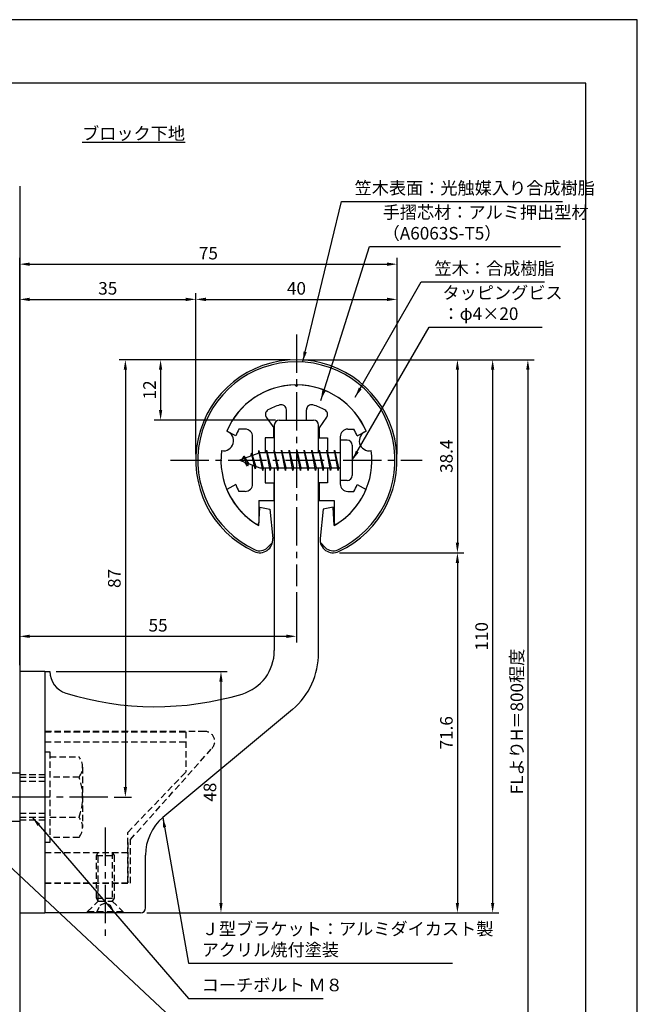
# Model space of a CAD drawing. Extents: x 0 to 210, y 0 to 297.
# Drawn here: x 87 to 210, y 101 to 297 of the extents above; entities that cross this region are included whole.
import ezdxf

# ---------------------------------------------------------------- set-up
doc = ezdxf.new("R2010")
doc.units = 0
doc.header["$LTSCALE"] = 0.4
doc.linetypes.add('CENTER2', pattern=[28.575, 19.05, -3.175, 3.175, -3.175])
doc.linetypes.add('HIDDEN2', pattern=[4.7625, 3.175, -1.5875])
doc.layers.get('0').update_dxf_attribs({"linetype": 'CONTINUOUS'})
doc.layers.get('DEFPOINTS').update_dxf_attribs({"linetype": 'CONTINUOUS'})
for name, color, linetype in [('BIS', 7, 'CONTINUOUS'), ('CENTER', 6, 'CENTER2'), ('DIMS', 1, 'CONTINUOUS'), ('GENKYO', 3, 'CONTINUOUS'), ('HIDDEN', 9, 'HIDDEN2'), ('MODEL', 7, 'CONTINUOUS'), ('SHINZAI', 7, 'CONTINUOUS'), ('TEXT', 7, 'CONTINUOUS'), ('TITLE', 7, 'CONTINUOUS'), ('ZYUSHI', 7, 'CONTINUOUS'), ('ZYUSHI2', 9, 'CONTINUOUS')]:
    doc.layers.add(name, color=color, linetype=linetype)
doc.styles.add('DIMS', font='romans.shx', dxfattribs={"width": 0.75, "bigfont": 'bigfont.shx'})
doc.styles.get("Standard").update_dxf_attribs({"font": 'romans.shx', "bigfont": 'bigfont.shx'})
doc.dimstyles.new('DIMS', dxfattribs={"dimscale": 0, "dimtxt": 2.5, "dimasz": 2, "dimexe": 1.25, "dimexo": 1.25, "dimtad": 1, "dimtxsty": 'DIMS', "dimcen": 0, "dimclrt": 7, "dimazin": 3, "dimtfac": 1, "dimtmove": 0, "dimatfit": 3})
doc.dimstyles.new('DIMS2', dxfattribs={"dimscale": 2, "dimtxt": 2.5, "dimasz": 2, "dimexe": 1, "dimexo": 1, "dimtad": 1, "dimtxsty": 'DIMS', "dimcen": 0, "dimclrt": 7, "dimazin": 3, "dimtfac": 1, "dimtix": 1, "dimtmove": 0, "dimatfit": 3})

# ---------------------------------------------------------------- blocks, each defined once
blk = doc.blocks.new('*D2')
at = {"layer": 'DEFPOINTS', "color": 0}
for p in [(149.2, 229.37), (87.25, 87.5), (188.25, 87.5)]:
    blk.add_point(p, dxfattribs=at)
at = {"layer": 'DIMS', "color": 0}
for p, q in [((150.45, 229.37), (189.5, 229.37)), ((188.25, 227.37), (188.25, 87.5))]:
    blk.add_line(p, q, dxfattribs=at)
blk.add_solid([(187.92, 227.37), (188.58, 227.37), (188.25, 229.37)], dxfattribs=at)
at = {"layer": 'DIMS', "color": 7, "insert": (186.38, 157.44), "char_height": 2.5, "attachment_point": 5, "rotation": 90, "style": 'DIMS'}
blk.add_mtext('FLよりH＝800程度', dxfattribs=at)
blk = doc.blocks.new('_NONE')
at = {"color": 0, "linetype": 'BYBLOCK'}
blk.add_circle((0, 0), 0.25, dxfattribs=at)
blk = doc.blocks.new('*D3')
at = {"layer": 'DEFPOINTS', "color": 0}
for p in [(142.2, 229.37), (111.25, 119.37), (181.25, 119.37)]:
    blk.add_point(p, dxfattribs=at)
at = {"layer": 'DIMS', "color": 0}
for p, q in [((143.45, 229.37), (182.5, 229.37)), ((181.25, 227.37), (181.25, 121.37)), ((112.5, 119.37), (182.5, 119.37))]:
    blk.add_line(p, q, dxfattribs=at)
for points in [[(180.92, 227.37), (181.58, 227.37), (181.25, 229.37)], [(180.92, 121.37), (181.58, 121.37), (181.25, 119.37)]]:
    blk.add_solid(points, dxfattribs=at)
at = {"layer": 'DIMS', "color": 7, "insert": (179.38, 174.37), "char_height": 2.5, "attachment_point": 5, "rotation": 90, "style": 'DIMS'}
blk.add_mtext('110', dxfattribs=at)
blk = doc.blocks.new('*D4')
at = {"layer": 'DEFPOINTS', "color": 0}
for p in [(142.25, 229.38), (104.75, 142.38), (108.25, 142.38)]:
    blk.add_point(p, dxfattribs=at)
at = {"layer": 'DIMS', "color": 0}
for p, q in [((141, 229.38), (107, 229.38)), ((108.25, 227.38), (108.25, 144.38)), ((106, 142.38), (109.5, 142.38))]:
    blk.add_line(p, q, dxfattribs=at)
for points in [[(107.92, 227.38), (108.58, 227.38), (108.25, 229.38)], [(107.92, 144.38), (108.58, 144.38), (108.25, 142.38)]]:
    blk.add_solid(points, dxfattribs=at)
at = {"layer": 'DIMS', "color": 7, "insert": (106.38, 185.88), "char_height": 2.5, "attachment_point": 5, "rotation": 90, "style": 'DIMS'}
blk.add_mtext('87', dxfattribs=at)
blk = doc.blocks.new('*D5')
at = {"layer": 'DEFPOINTS', "color": 0}
for p in [(162.25, 241.38), (122.25, 209.38), (162.25, 209.38)]:
    blk.add_point(p, dxfattribs=at)
at = {"layer": 'DIMS', "color": 0}
for p, q in [((122.25, 210.62), (122.25, 242.62)), ((124.25, 241.38), (160.25, 241.38)), ((162.25, 210.62), (162.25, 242.62))]:
    blk.add_line(p, q, dxfattribs=at)
for points in [[(124.25, 241.71), (124.25, 241.04), (122.25, 241.38)], [(160.25, 241.71), (160.25, 241.04), (162.25, 241.38)]]:
    blk.add_solid(points, dxfattribs=at)
at = {"layer": 'DIMS', "color": 7, "insert": (142.25, 243.25), "char_height": 2.5, "attachment_point": 5, "style": 'DIMS'}
blk.add_mtext('40', dxfattribs=at)
blk = doc.blocks.new('*D6')
at = {"layer": 'DEFPOINTS', "color": 0}
for p in [(142.25, 229.38), (115.25, 217.38), (139.35, 217.38)]:
    blk.add_point(p, dxfattribs=at)
at = {"layer": 'DIMS', "color": 0}
for p, q in [((141, 229.38), (114, 229.38)), ((115.25, 227.38), (115.25, 219.38)), ((138.1, 217.38), (114, 217.38))]:
    blk.add_line(p, q, dxfattribs=at)
for points in [[(114.92, 227.38), (115.58, 227.38), (115.25, 229.38)], [(114.92, 219.38), (115.58, 219.38), (115.25, 217.38)]]:
    blk.add_solid(points, dxfattribs=at)
at = {"layer": 'DIMS', "color": 7, "insert": (113.38, 223.38), "char_height": 2.5, "attachment_point": 5, "rotation": 90, "style": 'DIMS'}
blk.add_mtext('12', dxfattribs=at)
blk = doc.blocks.new('*D7')
at = {"layer": 'DEFPOINTS', "color": 0}
for p in [(162.25, 248.38), (162.25, 209.38), (87.25, 167.37)]:
    blk.add_point(p, dxfattribs=at)
at = {"layer": 'DIMS', "color": 0}
for p, q in [((87.25, 168.62), (87.25, 249.62)), ((162.25, 210.62), (162.25, 249.62)), ((89.25, 248.38), (160.25, 248.38))]:
    blk.add_line(p, q, dxfattribs=at)
for points in [[(89.25, 248.71), (89.25, 248.04), (87.25, 248.38)], [(160.25, 248.71), (160.25, 248.04), (162.25, 248.38)]]:
    blk.add_solid(points, dxfattribs=at)
at = {"layer": 'DIMS', "color": 7, "insert": (124.75, 250.25), "char_height": 2.5, "attachment_point": 5, "style": 'DIMS'}
blk.add_mtext('75', dxfattribs=at)
blk = doc.blocks.new('*D8')
at = {"layer": 'DEFPOINTS', "color": 0}
for p in [(142.25, 184.38), (142.25, 174.37), (87.25, 167.37)]:
    blk.add_point(p, dxfattribs=at)
at = {"layer": 'DIMS', "color": 0}
for p, q in [((142.25, 183.12), (142.25, 173.12)), ((87.25, 168.62), (87.25, 175.62)), ((89.25, 174.37), (140.25, 174.37))]:
    blk.add_line(p, q, dxfattribs=at)
for points in [[(89.25, 174.71), (89.25, 174.04), (87.25, 174.37)], [(140.25, 174.71), (140.25, 174.04), (142.25, 174.37)]]:
    blk.add_solid(points, dxfattribs=at)
at = {"layer": 'DIMS', "color": 7, "insert": (114.75, 176.25), "char_height": 2.5, "attachment_point": 5, "style": 'DIMS'}
blk.add_mtext('55', dxfattribs=at)
blk = doc.blocks.new('*D9')
at = {"layer": 'DEFPOINTS', "color": 0}
for p in [(149.55, 190.98), (111.25, 119.37), (174.25, 119.37)]:
    blk.add_point(p, dxfattribs=at)
at = {"layer": 'DIMS', "color": 0}
for p, q in [((150.8, 190.98), (175.5, 190.98)), ((174.25, 188.98), (174.25, 121.37)), ((112.5, 119.37), (175.5, 119.37))]:
    blk.add_line(p, q, dxfattribs=at)
for points in [[(173.92, 188.98), (174.58, 188.98), (174.25, 190.98)], [(173.92, 121.37), (174.58, 121.37), (174.25, 119.37)]]:
    blk.add_solid(points, dxfattribs=at)
at = {"layer": 'DIMS', "color": 7, "insert": (172.38, 155.18), "char_height": 2.5, "attachment_point": 5, "rotation": 90, "style": 'DIMS'}
blk.add_mtext('71.6', dxfattribs=at)
blk = doc.blocks.new('*D10')
at = {"layer": 'DEFPOINTS', "color": 0}
for p in [(122.25, 241.38), (122.25, 209.38), (87.25, 167.37)]:
    blk.add_point(p, dxfattribs=at)
at = {"layer": 'DIMS', "color": 0}
for p, q in [((87.25, 168.62), (87.25, 242.62)), ((89.25, 241.38), (120.25, 241.38)), ((122.25, 210.62), (122.25, 242.62))]:
    blk.add_line(p, q, dxfattribs=at)
for points in [[(89.25, 241.71), (89.25, 241.04), (87.25, 241.38)], [(120.25, 241.71), (120.25, 241.04), (122.25, 241.38)]]:
    blk.add_solid(points, dxfattribs=at)
at = {"layer": 'DIMS', "color": 7, "insert": (104.75, 243.25), "char_height": 2.5, "attachment_point": 5, "style": 'DIMS'}
blk.add_mtext('35', dxfattribs=at)
blk = doc.blocks.new('*D11')
at = {"layer": 'DEFPOINTS', "color": 0}
for p in [(93.25, 167.37), (111.25, 119.37), (127.25, 119.37)]:
    blk.add_point(p, dxfattribs=at)
at = {"layer": 'DIMS', "color": 0}
for p, q in [((94.5, 167.37), (128.5, 167.37)), ((127.25, 165.37), (127.25, 121.37)), ((112.5, 119.37), (128.5, 119.37))]:
    blk.add_line(p, q, dxfattribs=at)
for points in [[(126.92, 165.37), (127.58, 165.37), (127.25, 167.37)], [(126.92, 121.37), (127.58, 121.37), (127.25, 119.37)]]:
    blk.add_solid(points, dxfattribs=at)
at = {"layer": 'DIMS', "color": 7, "insert": (125.38, 143.37), "char_height": 2.5, "attachment_point": 5, "rotation": 90, "style": 'DIMS'}
blk.add_mtext('48', dxfattribs=at)
blk = doc.blocks.new('*D12')
at = {"layer": 'DEFPOINTS', "color": 0}
for p in [(142.25, 229.38), (149.55, 190.98), (174.25, 190.98)]:
    blk.add_point(p, dxfattribs=at)
at = {"layer": 'DIMS', "color": 0}
for p, q in [((143.5, 229.38), (175.5, 229.38)), ((174.25, 227.38), (174.25, 192.98)), ((150.8, 190.98), (175.5, 190.98))]:
    blk.add_line(p, q, dxfattribs=at)
for points in [[(173.92, 227.38), (174.58, 227.38), (174.25, 229.38)], [(173.92, 192.98), (174.58, 192.98), (174.25, 190.98)]]:
    blk.add_solid(points, dxfattribs=at)
at = {"layer": 'DIMS', "color": 7, "insert": (172.38, 210.18), "char_height": 2.5, "attachment_point": 5, "rotation": 90, "style": 'DIMS'}
blk.add_mtext('38.4', dxfattribs=at)

msp = doc.modelspace()

# ---------------------------------------------------------------- linework, layer by layer
at = {"layer": 'BIS'}
for p, q in [((150.95, 213.375), (150.95, 205.375)), ((152.35, 213.375), (150.95, 213.375)), ((153.35, 212.375), (153.35, 206.375)), ((134.95, 210.875), (130.95, 209.375)), ((131.8, 210.228), (131.375, 209.534)), ((131.8, 210.228), (132.153, 209.826)), ((132.55, 208.241), (131.8, 210.228)), ((131.8, 210.228), (132.691, 208.722)), ((133.3, 210.79), (133.123, 210.19)), ((134.05, 207.678), (133.3, 210.79)), ((133.3, 210.79), (133.536, 210.345)), ((133.3, 210.79), (134.148, 208.176)), ((134.774, 211.343), (134.66, 210.766)), ((135.55, 207.375), (134.774, 211.343)), ((134.774, 211.343), (135.644, 207.875)), ((134.8, 211.212), (134.938, 210.875)), ((150.95, 210.875), (134.95, 210.875)), ((136.3, 211.375), (136.206, 210.875)), ((137.05, 207.375), (136.3, 211.375)), ((136.3, 211.375), (137.144, 207.875)), ((136.3, 211.375), (136.488, 210.875)), ((137.8, 211.375), (137.706, 210.875)), ((138.55, 207.375), (137.8, 211.375)), ((137.8, 211.375), (137.988, 210.875)), ((137.8, 211.375), (138.644, 207.875)), ((139.3, 211.375), (139.206, 210.875)), ((140.05, 207.375), (139.3, 211.375)), ((139.3, 211.375), (139.488, 210.875)), ((139.3, 211.375), (140.144, 207.875)), ((140.8, 211.375), (140.706, 210.875)), ((140.8, 211.375), (140.988, 210.875)), ((140.8, 211.375), (141.644, 207.875)), ((141.55, 207.375), (140.8, 211.375)), ((142.3, 211.375), (142.206, 210.875)), ((143.05, 207.375), (142.3, 211.375)), ((142.3, 211.375), (142.488, 210.875)), ((142.3, 211.375), (143.144, 207.875)), ((143.8, 211.375), (143.706, 210.875)), ((144.55, 207.375), (143.8, 211.375)), ((143.8, 211.375), (143.988, 210.875)), ((143.8, 211.375), (144.644, 207.875)), ((145.3, 211.375), (145.206, 210.875)), ((146.05, 207.375), (145.3, 211.375)), ((145.3, 211.375), (145.488, 210.875)), ((145.3, 211.375), (146.144, 207.875)), ((146.8, 211.375), (146.706, 210.875)), ((147.55, 207.375), (146.8, 211.375)), ((146.8, 211.375), (146.988, 210.875)), ((146.8, 211.375), (147.644, 207.875)), ((148.3, 211.375), (148.206, 210.875)), ((148.3, 211.375), (149.144, 207.875)), ((149.05, 207.375), (148.3, 211.375)), ((148.3, 211.375), (148.488, 210.875)), ((149.8, 211.375), (149.706, 210.875)), ((150.55, 207.375), (149.8, 211.375)), ((149.8, 211.375), (149.988, 210.875)), ((149.8, 211.375), (150.644, 207.875)), ((130.95, 209.375), (134.95, 207.875)), ((132.55, 208.241), (132.08, 208.951)), ((132.691, 208.722), (132.55, 208.241)), ((133.767, 208.319), (134.05, 207.678)), ((134.148, 208.176), (134.05, 207.678)), ((134.95, 207.875), (150.95, 207.875)), ((135.363, 207.875), (135.55, 207.375)), ((135.644, 207.875), (135.55, 207.375)), ((136.863, 207.875), (137.05, 207.375)), ((137.144, 207.875), (137.05, 207.375)), ((138.363, 207.875), (138.55, 207.375)), ((138.644, 207.875), (138.55, 207.375)), ((139.863, 207.875), (140.05, 207.375)), ((140.144, 207.875), (140.05, 207.375)), ((141.363, 207.875), (141.55, 207.375)), ((141.644, 207.875), (141.55, 207.375)), ((142.863, 207.875), (143.05, 207.375)), ((143.144, 207.875), (143.05, 207.375)), ((144.363, 207.875), (144.55, 207.375)), ((144.644, 207.875), (144.55, 207.375)), ((145.863, 207.875), (146.05, 207.375)), ((146.144, 207.875), (146.05, 207.375)), ((147.363, 207.875), (147.55, 207.375)), ((147.644, 207.875), (147.55, 207.375)), ((148.863, 207.875), (149.05, 207.375)), ((149.144, 207.875), (149.05, 207.375)), ((150.363, 207.875), (150.55, 207.375)), ((150.644, 207.875), (150.55, 207.375)), ((152.35, 205.375), (150.95, 205.375)), ((87.25, 147.175), (75.679, 147.175)), ((87.25, 137.575), (75.679, 137.575))]:
    msp.add_line(p, q, dxfattribs=at)
for centre, start, end in [((152.35, 212.375), 0, 90), ((152.35, 206.375), 270, 0)]:
    msp.add_arc(centre, 1, start, end, dxfattribs=at)
at = {"layer": 'CENTER'}
for p, q in [((142.25, 234.375), (142.25, 184.375)), ((117.25, 209.375), (167.25, 209.375)), ((104.75, 142.375), (32.25, 142.375)), ((104.25, 136.375), (104.25, 114.375))]:
    msp.add_line(p, q, dxfattribs=at)
at = {"layer": 'DEFPOINTS'}
msp.add_lwpolyline([(0, 0), (210, 0), (210, 297), (0, 297)], close=True, dxfattribs=at)
at = {"layer": 'GENKYO'}
for p, q in [((87.25, 263.918), (87.25, 147.175)), ((87.25, 137.575), (87.25, 87.5))]:
    msp.add_line(p, q, dxfattribs=at)
at = {"layer": 'HIDDEN'}
for p, q in [((124.018, 155.475), (92.25, 155.475)), ((92.25, 155.375), (120.25, 155.375)), ((120.25, 155.375), (120.25, 147.375)), ((92.25, 153.375), (120.25, 153.375)), ((92.25, 151.375), (93.25, 151.375)), ((93.25, 151.375), (93.25, 133.375)), ((109.25, 133.947), (125.462, 152.091)), ((93.25, 150.375), (99.064, 150.375)), ((87.25, 146.875), (92.25, 146.875)), ((99.75, 148.375), (99.75, 136.375)), ((108.75, 135.375), (120.25, 147.375)), ((87.25, 146.375), (92.25, 146.375)), ((87.25, 145.575), (92.25, 145.575)), ((99.064, 146.375), (93.25, 146.375)), ((87.25, 139.175), (92.25, 139.175)), ((87.25, 138.375), (92.25, 138.375)), ((87.25, 137.875), (92.25, 137.875)), ((93.25, 138.375), (99.064, 138.375)), ((108.75, 125.375), (108.75, 135.375)), ((93.25, 133.375), (92.25, 133.375)), ((99.064, 134.375), (93.25, 134.375)), ((108.75, 133.375), (108.75, 125.375)), ((109.25, 125.275), (109.25, 133.947)), ((92.25, 131.375), (108.75, 131.375)), ((102.5, 130.769), (102.85, 131.375)), ((102.85, 121.725), (102.85, 131.375)), ((105.65, 131.375), (105.65, 121.725)), ((105.65, 131.375), (106, 130.769)), ((102.5, 122.331), (102.5, 130.769)), ((102.5, 130.769), (106, 130.769)), ((106, 130.769), (106, 122.331)), ((92.25, 125.375), (108.75, 125.375)), ((92.25, 125.375), (108.75, 125.375)), ((92.25, 125.275), (109.25, 125.275)), ((100.75, 119.625), (102.85, 121.725)), ((102.5, 122.331), (106, 122.331)), ((102.85, 121.725), (102.5, 122.331)), ((102.85, 121.725), (105.65, 121.725)), ((106, 122.331), (105.65, 121.725)), ((105.65, 121.725), (107.75, 119.625)), ((100.75, 119.625), (107.75, 119.625)), ((100.75, 119.375), (100.75, 119.625)), ((102.5, 119.375), (103.25, 120.875)), ((103.25, 120.875), (104.25, 121.375)), ((104.25, 121.375), (105.25, 120.875)), ((105.25, 120.875), (106, 119.375)), ((107.75, 119.625), (107.75, 119.375))]:
    msp.add_line(p, q, dxfattribs=at)
for centre, radius, start, end in [((124.018, 153.475), 2, 316.21888, 90), ((96.493, 148.375), 3.257, 322.12112, 37.87888), ((87.75, 142.375), 12, 340.52878, 19.47122), ((96.493, 136.375), 3.257, 322.12112, 37.87888)]:
    msp.add_arc(centre, radius, start, end, dxfattribs=at)
at = {"layer": 'MODEL'}
for p, q in [((138.85, 217.375), (145.65, 217.375)), ((137.85, 216.375), (137.85, 210.875)), ((146.65, 210.875), (146.65, 216.375)), ((137.85, 207.875), (137.85, 171.519)), ((146.65, 171.123), (146.65, 207.875)), ((87.25, 167.375), (87.25, 119.375)), ((92.25, 167.375), (87.25, 167.375)), ((92.25, 167.375), (92.25, 119.375)), ((92.25, 167.375), (93.25, 167.375)), ((141.493, 159.803), (115.688, 138.365)), ((112.25, 120.375), (112.25, 130.819)), ((87.25, 119.375), (92.25, 119.375)), ((111.25, 119.375), (92.25, 119.375))]:
    msp.add_line(p, q, dxfattribs=at)
for centre, radius, start, end in [((138.85, 216.375), 1, 90, 180), ((145.65, 216.375), 1, 0, 90), ((128.85, 171.519), 9, 286.67061, 0), ((131.65, 171.123), 15, 311.00909, 0), ((97.75, 167.375), 4.5, 180, 252.73745), ((114.22, 220.375), 60, 252.73745, 286.67061), ((122.25, 130.819), 10, 131.00909, 180), ((111.25, 120.375), 1, 270, 0)]:
    msp.add_arc(centre, radius, start, end, dxfattribs=at)
at = {"layer": 'SHINZAI'}
for p, q in [((142.25, 224.075), (141.953, 224.372)), ((142.25, 224.075), (142.547, 224.372)), ((140.25, 217.375), (140.25, 219.437)), ((144.25, 217.375), (144.25, 219.437)), ((136.255, 217.937), (137.75, 215.802)), ((140.25, 217.375), (144.25, 217.375)), ((148.245, 217.937), (146.75, 215.802)), ((132.05, 215.575), (130.824, 215.575)), ((137.75, 213.875), (137.75, 215.802)), ((146.75, 215.802), (146.75, 213.875)), ((152.45, 215.575), (153.676, 215.575)), ((130.185, 214.215), (128.417, 215.175)), ((133.55, 210.35), (133.55, 214.075)), ((136.05, 213.875), (136.05, 210.875)), ((137.75, 213.875), (136.05, 213.875)), ((146.75, 213.875), (148.45, 213.875)), ((148.45, 213.875), (148.45, 210.875)), ((150.95, 214.075), (150.95, 209.675)), ((154.315, 214.215), (156.083, 215.175)), ((133.55, 204.675), (133.55, 208.4)), ((136.05, 207.875), (136.05, 204.875)), ((148.45, 207.875), (148.45, 204.875)), ((150.95, 209.075), (150.95, 204.675)), ((130.185, 204.535), (128.417, 203.575)), ((136.05, 204.875), (137.75, 204.875)), ((137.75, 204.875), (137.75, 201.375)), ((148.45, 204.875), (146.75, 204.875)), ((146.75, 204.875), (146.75, 201.375)), ((154.315, 204.535), (156.083, 203.575)), ((132.05, 203.175), (130.824, 203.175)), ((152.45, 203.175), (153.676, 203.175)), ((134.75, 201.375), (137.75, 201.375)), ((134.75, 201.375), (134.75, 196.915)), ((146.75, 201.375), (149.75, 201.375)), ((149.75, 201.375), (149.75, 196.915))]:
    msp.add_line(p, q, dxfattribs=at)
for centre, radius, start, end in [((142.25, 209.375), 15, 91.13475, 157.25454), ((142.25, 209.375), 15, 22.74546, 88.86525), ((137.074, 218.511), 1, 119.53498, 215), ((142.25, 209.375), 11.5, 106.60155, 119.53498), ((139.25, 219.437), 1, 0, 106.60155), ((145.25, 219.437), 1, 73.39845, 180), ((142.25, 209.375), 11.5, 60.46502, 73.39845), ((147.426, 218.511), 1, 325, 60.46502), ((142.25, 209.375), 13, 151.51536, 158.14117), ((132.05, 214.075), 1.5, 0, 90), ((152.45, 214.075), 1.5, 90, 180), ((142.25, 209.375), 13, 21.85883, 28.48464), ((142.25, 209.375), 13, 201.85883, 208.48464), ((132.05, 204.675), 1.5, 270, 0), ((152.45, 204.675), 1.5, 180, 270), ((142.25, 209.375), 13, 331.51536, 338.14117), ((142.25, 209.375), 15, 202.6786, 237.95317), ((142.25, 209.375), 15, 302.04683, 337.25454), ((134.45, 196.915), 0.3, 237.95317, 0), ((150.05, 196.915), 0.3, 180, 302.04683)]:
    msp.add_arc(centre, radius, start, end, dxfattribs=at)
at = {"layer": 'TITLE'}
msp.add_lwpolyline([(20, 12.625), (199.75, 12.625), (199.75, 284.375), (20, 284.375)], close=True, dxfattribs=at)
at = {"layer": 'ZYUSHI', "ltscale": 0.5}
for p, q in [((134.75, 196.385), (134.95, 200.085)), ((134.95, 200.085), (136.95, 199.685)), ((149.55, 200.085), (147.55, 199.685)), ((149.75, 196.385), (149.55, 200.085)), ((136.95, 199.685), (137.537, 193.84)), ((147.55, 199.685), (146.963, 193.84))]:
    msp.add_line(p, q, dxfattribs=at)
for centre, radius, start, end in [((142.25, 209.375), 20, 294.80556, 245.19444), ((142.25, 209.375), 15, 22.64511, 157.35489), ((127.761, 213.257), 2, 258.82255, 71.17745), ((156.739, 213.257), 2, 108.82255, 281.17745), ((142.25, 209.375), 15, 172.64511, 240), ((142.25, 209.375), 15, 300, 7.35489), ((134.95, 193.58), 2.6, 245.19444, 5.73528), ((149.55, 193.58), 2.6, 174.26472, 294.80556)]:
    msp.add_arc(centre, radius, start, end, dxfattribs=at)
at = {"layer": 'ZYUSHI2', "ltscale": 0.5}
for p, q in [((136.506, 192.025), (137.485, 193.005)), ((147.994, 192.025), (147.015, 193.005))]:
    msp.add_line(p, q, dxfattribs=at)
for centre, radius, start, end in [((142.25, 209.375), 19.6, 294.80556, 245.19444), ((134.95, 193.58), 2.2, 245.19444, 315), ((149.55, 193.58), 2.2, 225, 294.80556)]:
    msp.add_arc(centre, radius, start, end, dxfattribs=at)

# ---------------------------------------------------------------- texts
at = {"layer": 'DIMS', "color": 7, "char_height": 2.5, "attachment_point": 7}
for s, insert in [('笠木表面：光触媒入り合成樹脂', (153.811, 261.5)), ('手摺芯材：アルミ押出型材\\P\u3000\u3000\u3000（A6063S-T5）', (159.388, 252.5)), ('\u3000\\P 笠木：合成樹脂', (169.697, 245.5)), ('タッピングビス\\P\u3000：φ4×20', (171.275, 236.5)), ('Ｊ型ブラケット：アルミダイカスト製\\Pアクリル焼付塗装', (123.425, 110)), ('コーチボルト Ｍ８', (123.425, 103))]:
    msp.add_mtext(s, dxfattribs=dict(at, insert=insert))
at = {"layer": 'TEXT', "insert": (109.875, 274.375), "char_height": 2.5, "attachment_point": 5}
msp.add_mtext('\\Lブロック下地', dxfattribs=at)

# ---------------------------------------------------------------- dimensions: what is measured, and where the dimension line sits
at = {"layer": 'DIMS'}
for base, p1, p2, override, picture, middle in [((162.25, 248.375), (87.25, 167.375), (162.25, 209.375), {"dimscale": 1}, '*D7', (124.75, 250.25)), ((122.25, 241.375), (87.25, 167.375), (122.25, 209.375), {"dimscale": 1}, '*D10', (104.75, 243.25)), ((162.25, 241.375), (122.25, 209.375), (162.25, 209.375), {"dimscale": 1, "dimtmove": 1}, '*D5', (142.25, 243.25)), ((142.25, 174.375), (87.25, 167.375), (142.25, 184.375), {"dimscale": 1}, '*D8', (114.75, 176.25))]:
    dim = msp.add_linear_dim(base=base, p1=p1, p2=p2, dimstyle='DIMS', override=override, dxfattribs=at)
    dim.commit()
    dim.dimension.update_dxf_attribs({"geometry": picture, "text_midpoint": middle})
dim = msp.add_linear_dim(base=(188.25, 87.5), p1=(149.201, 229.375), p2=(87.25, 87.5), angle=90, text='FLよりH＝800程度', dimstyle='DIMS', override={"dimscale": 1, "dimblk2": 'NONE', "dimsah": 1, "dimse2": 1}, dxfattribs=at)
dim.commit()
dim.dimension.update_dxf_attribs({"geometry": '*D2', "text_midpoint": (186.375, 157.437)})
for base, p1, p2, override, picture, middle in [((108.25, 142.375), (142.25, 229.375), (104.75, 142.375), {"dimscale": 1}, '*D4', (106.375, 185.875)), ((181.25, 119.375), (142.201, 229.375), (111.25, 119.375), {"dimscale": 1}, '*D3', (179.375, 174.375)), ((115.25, 217.375), (142.25, 229.375), (139.35, 217.375), {"dimscale": 1}, '*D6', (113.375, 223.375)), ((174.25, 190.98), (142.25, 229.375), (149.55, 190.98), {"dimscale": 1, "dimdec": 1}, '*D12', (172.375, 210.178)), ((174.25, 119.375), (149.55, 190.98), (111.25, 119.375), {"dimscale": 1, "dimdec": 1}, '*D9', (172.375, 155.178)), ((127.25, 119.375), (93.25, 167.375), (111.25, 119.375), {"dimscale": 1, "dimtmove": 2}, '*D11', (125.375, 143.375))]:
    dim = msp.add_linear_dim(base=base, p1=p1, p2=p2, angle=90, dimstyle='DIMS', override=override, dxfattribs=at)
    dim.commit()
    dim.dimension.update_dxf_attribs({"geometry": picture, "text_midpoint": middle})

# ---------------------------------------------------------------- leaders
at = {"layer": 'DIMS', "annotation_type": 0, "has_hookline": 1, "hookline_direction": 0}
for points, dimstyle, override, text_width in [([(143.521, 229.02), (151.186, 260.875), (153.186, 260.875)], 'DIMS2', {"dimscale": 1, "dimasz": 2}, 41.333), ([(147.102, 221.293), (156.763, 251.875), (158.763, 251.875)], 'DIMS2', {"dimscale": 1, "dimasz": 2}, 35.333), ([(153.93, 221.938), (167.072, 244.875), (169.072, 244.875)], 'DIMS2', {"dimscale": 1, "dimasz": 2}, 21.833), ([(153.35, 209.375), (168.65, 235.875), (170.65, 235.875)], 'DIMS2', {"dimscale": 1, "dimasz": 2}, 19.833), ([(75.679, 137.575), (120.8, 95.375), (122.8, 95.375)], 'DIMS', {"dimscale": 1}, 20.167), ([(89.75, 138.375), (120.8, 102.375), (122.8, 102.375)], 'DIMS', {"dimscale": 1}, 24.167), ([(115.688, 138.365), (120.8, 109.375), (122.8, 109.375)], 'DIMS', {"dimscale": 1}, 49.833)]:
    msp.add_leader(points, dimstyle=dimstyle, override=override, dxfattribs=dict(at, text_width=text_width))

doc.saveas('drawing.dxf')
